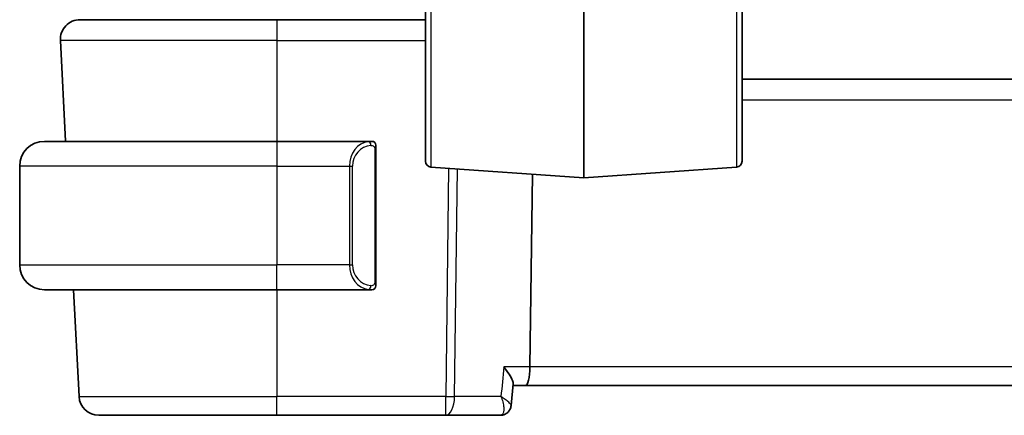
# Model space of a CAD drawing. Units: millimetres. Extents: x 43 to 6532, y 24 to 1429.
# Drawn here: x 2802 to 2852, y 831 to 851 of the extents above; entities that cross this region are included whole.
import ezdxf

# ---------------------------------------------------------------- set-up
doc = ezdxf.new("R2010")
doc.units = ezdxf.units.MM
doc.header["$LTSCALE"] = 3
doc.layers.add('Visible (ISO)', color=7, linetype='Continuous', lineweight=35)
doc.layers.add('Visible Narrow (ISO)', color=7, linetype='Continuous', lineweight=25)

msp = doc.modelspace()

# ---------------------------------------------------------------- linework, layer by layer
at = {"layer": 'Visible (ISO)'}
for p, q in [((2830.9141, 857.867), (2830.9141, 843.3193)), ((2822.9141, 844.1585), (2822.9141, 857.0785)), ((2838.9141, 844.1585), (2838.9141, 857.0785)), ((2805.4679, 851.3103), (2815.4141, 851.3103)), ((2822.9141, 851.3103), (2815.4141, 851.3103)), ((2804.4693, 850.2579), (2804.7362, 845.1643)), ((2964.9141, 848.3103), (2838.9141, 848.3103)), ((2803.6641, 845.1603), (2815.4141, 845.1603)), ((2804.7364, 845.1603), (2804.7362, 845.1643)), ((2805.8902, 845.1603), (2804.7362, 845.1643)), ((2820.1187, 845.1603), (2815.4141, 845.1603)), ((2820.4141, 838.0333), (2820.4141, 844.7872)), ((2802.4141, 843.9103), (2802.4141, 838.9103)), ((2823.1932, 843.8592), (2830.9141, 843.3193)), ((2838.6351, 843.8592), (2830.9141, 843.3193)), ((2828.197, 833.7579), (2828.3175, 843.5009)), ((2815.4141, 837.6603), (2803.6641, 837.6603)), ((2805.1295, 837.6603), (2805.4126, 832.2579)), ((2815.4141, 837.6603), (2820.1187, 837.6603)), ((2827.2416, 831.805), (2827.3455, 832.8947)), ((2827.3374, 832.8103), (2827.9612, 832.8103)), ((2827.9612, 832.8103), (2975.867, 832.8103)), ((2815.4141, 831.3103), (2806.4113, 831.3103)), ((2815.4141, 831.3103), (2823.9427, 831.3103)), ((2823.9427, 831.3103), (2826.6999, 831.3103))]:
    msp.add_line(p, q, dxfattribs=at)
for centre, radius, start, end in [((2805.4679, 850.3103), 1, 90, 183), ((2803.6641, 843.9103), 1.25, 90, 180), ((2820.2141, 844.9603), 0.2, 0, 90), ((2823.2141, 844.1585), 0.3, 180, 266), ((2838.6141, 844.1585), 0.3, 274, 0), ((2803.6641, 838.9103), 1.25, 180, 270), ((2820.2141, 837.8603), 0.2, 270, 0), ((2806.4113, 832.3103), 1, 183, 270)]:
    msp.add_arc(centre, radius, start, end, dxfattribs=at)
msp.add_ellipse((2827.9612, 833.8103), major_axis=(0, -1), ratio=0.236068, start_param=0, end_param=1.5184364, dxfattribs=at)
for points in [[(2820.1187, 845.1603), (2820.1208, 845.1603), (2820.1228, 845.1603), (2820.1246, 845.1603)], [(2820.1548, 845.1603), (2820.1434, 845.1603), (2820.1326, 845.1603), (2820.125, 845.1603)], [(2820.1615, 845.1603), (2820.166, 845.1603), (2820.1704, 845.1603), (2820.1745, 845.1603)], [(2820.2141, 845.1603), (2820.2141, 845.1603), (2820.1902, 845.1603), (2820.1657, 845.1603)], [(2820.1479, 837.6603), (2820.1387, 837.6603), (2820.1301, 837.6603), (2820.1187, 837.6603)], [(2820.1444, 837.6603), (2820.1478, 837.6603), (2820.1513, 837.6603), (2820.1548, 837.6603)], [(2820.1745, 837.6603), (2820.1704, 837.6603), (2820.166, 837.6603), (2820.1615, 837.6603)], [(2820.1657, 837.6603), (2820.1902, 837.6603), (2820.2141, 837.6603), (2820.2141, 837.6603)]]:
    msp.add_open_spline(points, degree=3, dxfattribs=at)
for points, knots in [([(2820.4141, 844.7872), (2820.4141, 844.8563), (2820.4141, 844.9485), (2820.4141, 844.9584), (2820.4141, 844.9601), (2820.4141, 844.9603), (2820.4141, 844.9603)], [0, 0, 0, 0, 0.8525306, 0.8525306, 0.8525306, 1, 1, 1, 1]), ([(2820.4141, 837.8603), (2820.4141, 837.8603), (2820.4141, 837.9206), (2820.4141, 837.9959), (2820.4141, 838.0088), (2820.4141, 838.0215), (2820.4141, 838.0333)], [0, 0, 0, 0, 0.8537867, 0.8537867, 0.8537867, 1, 1, 1, 1]), ([(2826.8749, 833.7579), (2826.8761, 833.7564), (2826.8773, 833.7549), (2826.9778, 833.6295), (2827.0675, 833.5058), (2827.2166, 833.2718), (2827.2767, 833.1598), (2827.337, 832.9978), (2827.3497, 832.9391), (2827.3455, 832.8947)], [-0.0006077, -0.0006077, -0.0006077, -0.0006077, 0, 0, 0.05070018, 0.05070018, 0.10201752, 0.10201752, 0.13816632, 0.13816632, 0.13816632, 0.13816632]), ([(2826.6999, 831.3103), (2826.7124, 831.3103), (2826.7249, 831.3107), (2826.7495, 831.3124), (2826.7616, 831.3136), (2826.7856, 831.3168), (2826.7973, 831.3188), (2826.8204, 831.3235), (2826.8317, 831.3262), (2826.8537, 831.3321), (2826.8645, 831.3353), (2826.8749, 831.3388)], [0, 0, 0, 0, 0.0010666588, 0.0010666588, 0.0021333175, 0.0021333175, 0.0031999763, 0.0031999763, 0.0042666351, 0.0042666351, 0.0053332938, 0.0053332938, 0.0053332938, 0.0053332938]), ([(2826.8749, 831.3388), (2826.9148, 831.3522), (2826.9567, 831.3715), (2827.0366, 831.4231), (2827.0743, 831.4553), (2827.1378, 831.5266), (2827.1636, 831.5654), (2827.2024, 831.6411), (2827.2158, 831.6779), (2827.2339, 831.7458), (2827.2389, 831.7768), (2827.2416, 831.805)], [-0.084519871, -0.084519871, -0.084519871, -0.084519871, -0.081323944, -0.081323944, -0.078128017, -0.078128017, -0.07493209, -0.07493209, -0.071736164, -0.071736164, -0.068540237, -0.068540237, -0.068540237, -0.068540237])]:
    msp.add_open_spline(points, degree=3, knots=knots, dxfattribs=at)
at = {"layer": 'Visible Narrow (ISO)'}
for p, q in [((2823.1932, 857.3597), (2823.1932, 843.8592)), ((2838.6351, 857.3597), (2838.6351, 843.8592)), ((2815.4141, 851.3103), (2815.4141, 850.2579)), ((2815.4141, 850.2579), (2804.4693, 850.2579)), ((2815.4141, 850.2579), (2822.9141, 850.2579)), ((2815.4141, 850.2579), (2815.4141, 845.1603)), ((2838.9141, 847.2579), (2964.9141, 847.2579)), ((2815.4141, 845.1603), (2815.4141, 843.9103)), ((2820.3556, 844.7872), (2820.4141, 844.7872)), ((2820.3556, 844.7872), (2820.3556, 838.0333)), ((2815.4141, 843.9103), (2802.4141, 843.9103)), ((2815.4141, 843.9103), (2819.0813, 843.9103)), ((2815.4141, 843.9103), (2815.4141, 838.9103)), ((2819.0813, 843.9103), (2819.2227, 843.9103)), ((2819.0813, 843.9103), (2819.0813, 838.9103)), ((2819.2227, 838.9103), (2819.2227, 843.9103)), ((2824.0854, 843.7968), (2823.9427, 832.2579)), ((2824.3893, 832.2579), (2824.5317, 843.7656)), ((2802.4141, 838.9103), (2815.4141, 838.9103)), ((2819.0813, 838.9103), (2815.4141, 838.9103)), ((2815.4141, 837.6603), (2815.4141, 838.9103)), ((2819.0813, 838.9103), (2819.2227, 838.9103)), ((2820.4141, 838.0333), (2820.3556, 838.0333)), ((2815.4141, 837.6603), (2815.4141, 832.2579)), ((2828.197, 833.7579), (2826.8749, 833.7579)), ((2975.6313, 833.7579), (2828.197, 833.7579)), ((2805.4126, 832.2579), (2815.4141, 832.2579)), ((2815.4141, 831.3103), (2815.4141, 832.2579)), ((2823.9427, 832.2579), (2815.4141, 832.2579)), ((2823.9427, 831.3103), (2823.9427, 832.2579)), ((2826.7318, 832.2579), (2824.3893, 832.2579))]:
    msp.add_line(p, q, dxfattribs=at)
for centre, start, end in [((2820.2727, 843.9103), 95.97825, 180), ((2820.2727, 838.9103), 180, 264.02175)]:
    msp.add_arc(centre, 1.05, start, end, dxfattribs=at)
for centre, major_axis, ratio, start_param, end_param in [((2820.1313, 843.9103), (0, -1.25), 0.84, 3.2459328, 4.712389), ((2820.0219, 844.9545), (-0.0208, 0.1989), 0.7051761, 4.6386764, 6.1357602), ((2820.1313, 838.9103), (0, -1.25), 0.84, 4.712389, 6.1788452), ((2820.0219, 837.866), (-0.0208, -0.1989), 0.7051761, 0.1474251, 1.6445089), ((2823.9427, 832.3103), (0, -1), 0.4472136, 0, 1.5184364), ((2823.9427, 832.3103), (-0.9999, 0.0124), 0.052332, 1.5714438, 2.0344444), ((2826.7164, 831.813), (0.1585, -0.4742), 0.9444468, 5.9925982, 6.2831853)]:
    msp.add_ellipse(centre, major_axis=major_axis, ratio=ratio, start_param=start_param, end_param=end_param, dxfattribs=at)
for points in [[(2820.1187, 845.1603), (2820.1099, 845.1603), (2820.0324, 845.1548), (2820.0219, 845.1535)], [(2820.0219, 837.6671), (2820.0324, 837.6658), (2820.1099, 837.6603), (2820.1187, 837.6603)], [(2826.8749, 833.7579), (2826.8272, 833.2579), (2826.7795, 832.7579), (2826.7318, 832.2579)]]:
    msp.add_open_spline(points, degree=3, dxfattribs=at)
for points, knots in [([(2820.1634, 844.9545), (2820.2307, 844.9616), (2820.3417, 844.9191), (2820.3533, 844.8348), (2820.3554, 844.8203), (2820.3556, 844.8036), (2820.3556, 844.7872)], [0, 0, 0, 0, 0.8530445, 0.8530445, 0.8530445, 1, 1, 1, 1]), ([(2820.3556, 838.0333), (2820.3556, 837.9554), (2820.3156, 837.8889), (2820.247, 837.8705), (2820.2171, 837.8624), (2820.1873, 837.8635), (2820.1634, 837.866)], [0, 0, 0, 0, 0.6962573, 0.6962573, 0.6962573, 1, 1, 1, 1]), ([(2827.2416, 831.805), (2827.242, 831.8094), (2827.2417, 831.8141), (2827.2369, 831.8387), (2827.2226, 831.8631), (2827.181, 831.9143), (2827.1551, 831.941), (2827.076, 832.0135), (2827.0164, 832.0611), (2826.8832, 832.1584), (2826.8101, 832.208), (2826.7318, 832.2579)], [-0.068540237, -0.068540237, -0.068540237, -0.068540237, -0.064927743, -0.064927743, -0.050811941, -0.050811941, -0.038157786, -0.038157786, -0.018469715, -0.018469715, 0.000416048, 0.000416048, 0.000416048, 0.000416048]), ([(2826.7318, 832.2579), (2826.7679, 832.1655), (2826.7984, 832.0731), (2826.8468, 831.8905), (2826.8642, 831.8004), (2826.8778, 831.662), (2826.8792, 831.6106), (2826.8726, 831.511), (2826.8634, 831.4629), (2826.8337, 831.3896), (2826.8151, 831.3618), (2826.7759, 831.33), (2826.7588, 831.321), (2826.7399, 831.3158)], [-0.000416048, -0.000416048, -0.000416048, -0.000416048, 0.018469715, 0.018469715, 0.038157786, 0.038157786, 0.050811941, 0.050811941, 0.064927743, 0.064927743, 0.076984437, 0.076984437, 0.084519871, 0.084519871, 0.084519871, 0.084519871]), ([(2826.7399, 831.3158), (2826.7332, 831.314), (2826.7266, 831.3126), (2826.7132, 831.3107), (2826.7066, 831.3103), (2826.6999, 831.3103)], [-0.0053332938, -0.0053332938, -0.0053332938, -0.0053332938, -0.0026666469, -0.0026666469, 0, 0, 0, 0])]:
    msp.add_open_spline(points, degree=3, knots=knots, dxfattribs=at)

doc.saveas('drawing.dxf')
